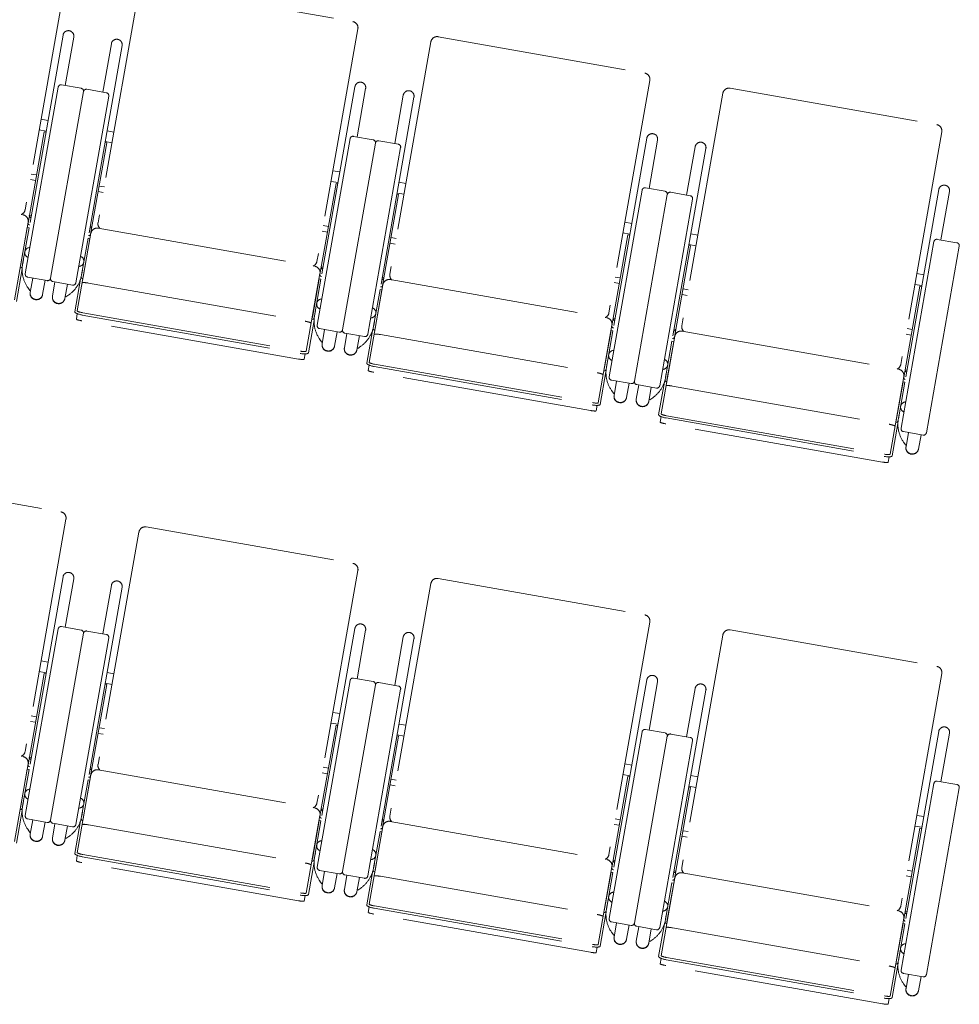
# Model space of a CAD drawing. Units: millimetres. Extents: x 47832 to 111513, y -1467 to 77402.
# Drawn here: x 69586 to 71234, y 18809 to 20535 of the extents above; entities that cross this region are included whole.
import ezdxf

# ---------------------------------------------------------------- set-up
doc = ezdxf.new("R2010")
doc.units = ezdxf.units.MM
doc.header["$LTSCALE"] = 21
doc.linetypes.add('PHANTOM', pattern=[63.5, 31.75, -6.35, 6.35, -6.35, 6.35, -6.35])
doc.layers.add('S_Kenchiku0', color=254, linetype='Continuous', lineweight=5)

# ---------------------------------------------------------------- blocks, each defined once
blk = doc.blocks.new('CAPA2000席')
at = {"color": 0, "linetype": 'ByBlock', "lineweight": 18, "ltscale": 0.5}
for p, q in [((8472.1, 12799.7), (8400.3, 12392)), ((8612.9, 12786.1), (8975.3, 12722.1)), ((8600.2, 12777.1), (8528.3, 12369.4)), ((8984.2, 12709.4), (8912.4, 12301.7)), ((8466.9, 12698.4), (8396.2, 12297.4)), ((8485.7, 12695.1), (8470.7, 12610.2)), ((9125, 12695.8), (9487.4, 12631.9)), ((8570.5, 12680.2), (8499.8, 12279.1)), ((8551.7, 12683.5), (8536.7, 12598.6)), ((9112.3, 12686.8), (9040.4, 12279.1)), ((8400.8, 12279.9), (8458.5, 12607.3)), ((8464.3, 12611.3), (8498.8, 12605.3)), ((8979, 12608.1), (8908.3, 12207.1)), ((8997.8, 12604.8), (8982.8, 12519.9)), ((9496.3, 12619.1), (9424.5, 12211.4)), ((9637.1, 12605.5), (9999.5, 12541.6)), ((8502.8, 12599.5), (8445.1, 12272.1)), ((8502.8, 12599.5), (8445.1, 12272.1)), ((8489.4, 12264.2), (8547.1, 12591.7)), ((8543.1, 12597.4), (8508.6, 12603.5)), ((9082.6, 12589.9), (9011.9, 12188.8)), ((9063.8, 12593.2), (9048.8, 12508.3)), ((9624.4, 12596.5), (9552.5, 12188.9)), ((8428.3, 12551.1), (8440.5, 12549)), ((8433.7, 12528.9), (8405.5, 12369)), ((8425, 12532.3), (8437.2, 12530.2)), ((8436.9, 12528.3), (8433.7, 12528.9)), ((8556.3, 12528.5), (8544.1, 12530.7)), ((8976.4, 12521), (9010.9, 12515)), ((10008.4, 12528.8), (9936.6, 12121.1)), ((8543.6, 12509.5), (8515.4, 12349.7)), ((8540.5, 12510.1), (8543.6, 12509.5)), ((8553, 12509.7), (8540.8, 12511.9)), ((8912.9, 12189.6), (8970.6, 12517)), ((9014.9, 12509.2), (8957.2, 12181.8)), ((9014.9, 12509.2), (8957.2, 12181.8)), ((9001.5, 12174), (9059.2, 12501.4)), ((9055.2, 12507.1), (9020.7, 12513.2)), ((9491.1, 12517.8), (9420.4, 12116.8)), ((9509.9, 12514.5), (9494.9, 12429.6)), ((9575.9, 12502.9), (9560.9, 12418)), ((9594.7, 12499.6), (9524, 12098.5)), ((8016.5, 12450.3), (8396.7, 12383.3)), ((8411.3, 12454.9), (8420.4, 12453.3)), ((8940.4, 12460.8), (8952.6, 12458.7)), ((8418.7, 12443.5), (8409.6, 12445.1)), ((8539.4, 12432.4), (8530.3, 12433.9)), ((8945.8, 12438.6), (8917.6, 12278.8)), ((8937.1, 12442), (8949.3, 12439.9)), ((8949, 12438), (8945.8, 12438.6)), ((9068.4, 12438.2), (9056.2, 12440.4)), ((8528.6, 12424.1), (8537.6, 12422.5)), ((9055.7, 12419.2), (9027.5, 12259.4)), ((9052.6, 12419.8), (9055.7, 12419.2)), ((9065.1, 12419.4), (9052.9, 12421.6)), ((9425, 12099.3), (9482.7, 12426.7)), ((9527, 12418.9), (9469.3, 12091.5)), ((9527, 12418.9), (9469.3, 12091.5)), ((9488.5, 12430.7), (9523, 12424.7)), ((9567.3, 12416.9), (9532.8, 12422.9)), ((10003.2, 12427.6), (9932.5, 12026.5)), ((10022, 12424.2), (10007, 12339.3)), ((9513.6, 12083.7), (9571.3, 12411.1)), ((8407.9, 12382.3), (8411, 12381.7)), ((8405.6, 12370.6), (8381.6, 12234.3)), ((8517.8, 12362.9), (8514.6, 12363.5)), ((8923.4, 12364.6), (8932.5, 12363)), ((9452.5, 12370.5), (9464.7, 12368.4)), ((8392.2, 12293.5), (8404.2, 12361.3)), ((8407.3, 12360.7), (8396, 12296.6)), ((8404.2, 12361.3), (8407.3, 12360.7)), ((8515.9, 12351.1), (8491.9, 12214.8)), ((8528.6, 12360), (8908.8, 12293)), ((8930.8, 12353.2), (8921.7, 12354.8)), ((9457.9, 12348.3), (9429.7, 12188.5)), ((9449.2, 12351.7), (9461.4, 12349.6)), ((9461.1, 12347.7), (9457.9, 12348.3)), ((9580.5, 12347.9), (9568.3, 12350.1)), ((8400.1, 12339.6), (8400.3, 12339.6)), ((8510.9, 12342.5), (8499.6, 12278.3)), ((8502.1, 12274.1), (8514.1, 12341.9)), ((8514.1, 12341.9), (8510.9, 12342.5)), ((9040.7, 12333.8), (9049.7, 12332.2)), ((9051.5, 12342.1), (9042.4, 12343.7)), ((9567.8, 12328.9), (9539.6, 12169.1)), ((9564.7, 12329.5), (9567.8, 12328.9)), ((9577.2, 12329.1), (9565, 12331.3)), ((9937.1, 12009), (9994.8, 12336.4)), ((10039.1, 12328.6), (9981.4, 12001.2)), ((10000.6, 12340.4), (10035.1, 12334.4)), ((8510.4, 12320.2), (8510.3, 12320.2)), ((8395.2, 12288.5), (8385.2, 12231.6)), ((8391.7, 12290.5), (8391.5, 12290.5)), ((8392, 12293.5), (8392.2, 12293.5)), ((8917.7, 12280.3), (8893.7, 12144)), ((8920, 12292), (8923.1, 12291.4)), ((9964.6, 12280.2), (9976.8, 12278.1)), ((8439.3, 12268), (8404.8, 12274.1)), ((8413.8, 12272.5), (8409.4, 12247.3)), ((8435.7, 12268.6), (8431.2, 12243.5)), ((8452.8, 12265.6), (8448.4, 12240.5)), ((8449.2, 12266.3), (8483.6, 12260.2)), ((8474.7, 12261.8), (8470.2, 12236.6)), ((8497.6, 12270.5), (8487.6, 12213.5)), ((8501.6, 12271.1), (8501.8, 12271.1)), ((8502.3, 12274.1), (8502.1, 12274.1)), ((8511.7, 12263.7), (8891.8, 12196.7)), ((8904.3, 12203.2), (8916.3, 12271)), ((8919.4, 12270.4), (8908.1, 12206.3)), ((8916.3, 12271), (8919.4, 12270.4)), ((9028, 12260.8), (9004, 12124.5)), ((9029.9, 12272.6), (9026.7, 12273.2)), ((9040.7, 12269.7), (9420.9, 12202.7)), ((9442.9, 12262.9), (9433.8, 12264.5)), ((9435.5, 12274.3), (9444.6, 12272.7)), ((9961.3, 12261.4), (9973.5, 12259.3)), ((8405, 12255.8), (8408.8, 12250.5)), ((8410.1, 12251.4), (8408.8, 12250.5)), ((8477.2, 12243.1), (8471.9, 12239.4)), ((8912.2, 12249.3), (8912.4, 12249.3)), ((9023, 12252.2), (9011.7, 12188)), ((9014.2, 12183.8), (9026.2, 12251.6)), ((9026.2, 12251.6), (9023, 12252.2)), ((9552.8, 12243.5), (9561.8, 12241.9)), ((9563.6, 12251.8), (9554.5, 12253.4)), ((9970, 12258), (9941.8, 12098.2)), ((9973.2, 12257.4), (9970, 12258)), ((8470.9, 12240.7), (8471.9, 12239.4)), ((9022.5, 12229.9), (9022.4, 12229.9)), ((8492, 12210.1), (8490.4, 12200.5)), ((8500.8, 12207.7), (8882.9, 12140.3)), ((8501.5, 12211.6), (8883.6, 12144.3)), ((8880.1, 12130.5), (8500, 12197.5)), ((8907.3, 12198.2), (8897.3, 12141.3)), ((8903.8, 12200.2), (8903.6, 12200.2)), ((8904.1, 12203.3), (8904.3, 12203.2)), ((9432.1, 12201.7), (9435.2, 12201.1)), ((8951.4, 12177.7), (8916.9, 12183.8)), ((8925.9, 12182.2), (8921.5, 12157)), ((8947.8, 12178.4), (8943.3, 12153.2)), ((8964.9, 12175.3), (8960.5, 12150.2)), ((8961.3, 12176), (8995.7, 12169.9)), ((9009.7, 12180.2), (8999.7, 12123.2)), ((9013.7, 12180.8), (9013.9, 12180.8)), ((9014.4, 12183.8), (9014.2, 12183.8)), ((9023.8, 12173.4), (9403.9, 12106.4)), ((9429.8, 12190), (9405.8, 12053.7)), ((9416.4, 12112.9), (9428.4, 12180.7)), ((9431.5, 12180.1), (9420.2, 12116)), ((9428.4, 12180.7), (9431.5, 12180.1)), ((9542, 12182.3), (9538.8, 12182.9)), ((9552.8, 12179.4), (9933, 12112.4)), ((9955, 12172.6), (9945.9, 12174.2)), ((9947.6, 12184), (9956.7, 12182.4)), ((8917.1, 12165.5), (8920.9, 12160.2)), ((8922.2, 12161.1), (8920.9, 12160.2)), ((8986.8, 12171.5), (8982.3, 12146.3)), ((9424.3, 12159), (9424.5, 12159)), ((9540.1, 12170.5), (9516.1, 12034.2)), ((9535.1, 12161.9), (9523.8, 12097.7)), ((9526.3, 12093.5), (9538.3, 12161.3)), ((9538.3, 12161.3), (9535.1, 12161.9)), ((8891.9, 12139.6), (8890.2, 12130)), ((8983, 12150.4), (8984, 12149.1)), ((8989.3, 12152.8), (8984, 12149.1)), ((9534.6, 12139.6), (9534.5, 12139.6)), ((9013.6, 12121.4), (9395.7, 12054)), ((9004.1, 12119.8), (9002.5, 12110.2)), ((9392.2, 12040.2), (9012.1, 12107.2)), ((9012.9, 12117.4), (9395, 12050)), ((9419.4, 12107.9), (9409.4, 12051)), ((9415.9, 12109.9), (9415.7, 12109.9)), ((9416.2, 12113), (9416.4, 12112.9)), ((9944.2, 12111.4), (9947.3, 12110.8)), ((9463.5, 12087.4), (9429, 12093.5)), ((9438, 12091.9), (9433.6, 12066.7)), ((9459.9, 12088.1), (9455.4, 12062.9)), ((9521.8, 12089.9), (9511.8, 12032.9)), ((9525.8, 12090.5), (9526, 12090.5)), ((9526.5, 12093.5), (9526.3, 12093.5)), ((9941.9, 12099.7), (9917.9, 11963.4)), ((9928.5, 12022.6), (9940.5, 12090.4)), ((9943.6, 12089.8), (9932.3, 12025.7)), ((9940.5, 12090.4), (9943.6, 12089.8)), ((9429.2, 12075.2), (9433, 12069.9)), ((9434.3, 12070.8), (9433, 12069.9)), ((9477, 12085), (9472.6, 12059.9)), ((9473.4, 12085.7), (9507.8, 12079.6)), ((9498.9, 12081.2), (9494.4, 12056)), ((9535.9, 12083.1), (9916, 12016.1)), ((9495.1, 12060.1), (9496.1, 12058.8)), ((9501.4, 12062.5), (9496.1, 12058.8)), ((9936.4, 12068.7), (9936.6, 12068.7)), ((9404, 12049.3), (9402.3, 12039.7)), ((9516.2, 12029.5), (9514.6, 12019.9)), ((9525, 12027.1), (9907.1, 11959.7)), ((9525.7, 12031.1), (9907.8, 11963.7)), ((9931.5, 12017.6), (9921.5, 11960.7)), ((9928, 12019.6), (9927.8, 12019.6)), ((9928.3, 12022.7), (9928.5, 12022.6)), ((9904.3, 11949.9), (9524.2, 12016.9)), ((9975.6, 11997.1), (9941.1, 12003.2)), ((9950.1, 12001.6), (9945.7, 11976.4)), ((9941.3, 11984.9), (9945.1, 11979.6)), ((9972, 11997.8), (9967.5, 11972.6)), ((9946.4, 11980.5), (9945.1, 11979.6)), ((9916.1, 11959), (9914.4, 11949.4)), ((8100.8, 11926.3), (8463.2, 11862.4)), ((8472.1, 11849.7), (8400.3, 11442)), ((8612.9, 11836.1), (8975.3, 11772.1)), ((8600.2, 11827.1), (8528.3, 11419.4)), ((8984.2, 11759.4), (8912.4, 11351.7)), ((8466.9, 11748.4), (8396.2, 11347.4)), ((8485.7, 11745.1), (8470.7, 11660.2)), ((9125, 11745.8), (9487.4, 11681.9)), ((8570.5, 11730.2), (8499.8, 11329.1)), ((8551.7, 11733.5), (8536.7, 11648.6)), ((9112.3, 11736.8), (9040.4, 11329.1)), ((8400.8, 11329.9), (8458.5, 11657.3)), ((8464.3, 11661.3), (8498.8, 11655.3)), ((8979, 11658.1), (8908.3, 11257.1)), ((9496.3, 11669.1), (9424.5, 11261.4)), ((9637.1, 11655.5), (9999.5, 11591.6)), ((8502.8, 11649.5), (8445.1, 11322.1)), ((8502.8, 11649.5), (8445.1, 11322.1)), ((8489.4, 11314.2), (8547.1, 11641.7)), ((8543.1, 11647.4), (8508.6, 11653.5)), ((8997.8, 11654.8), (8982.8, 11569.9)), ((9082.6, 11639.9), (9011.9, 11238.8)), ((9063.8, 11643.2), (9048.8, 11558.3)), ((9624.4, 11646.5), (9552.5, 11238.9)), ((8428.3, 11601.1), (8440.5, 11599)), ((8433.7, 11578.9), (8405.5, 11419)), ((8425, 11582.3), (8437.2, 11580.2)), ((8436.9, 11578.3), (8433.7, 11578.9)), ((8556.3, 11578.5), (8544.1, 11580.7)), ((8976.4, 11571), (9010.9, 11565)), ((10008.4, 11578.8), (9936.6, 11171.1)), ((8543.6, 11559.5), (8515.4, 11399.7)), ((8540.5, 11560.1), (8543.6, 11559.5)), ((8553, 11559.7), (8540.8, 11561.9)), ((8912.9, 11239.6), (8970.6, 11567)), ((9014.9, 11559.2), (8957.2, 11231.8)), ((9014.9, 11559.2), (8957.2, 11231.8)), ((9001.5, 11224), (9059.2, 11551.4)), ((9055.2, 11557.1), (9020.7, 11563.2)), ((9491.1, 11567.8), (9420.4, 11166.8)), ((9509.9, 11564.5), (9494.9, 11479.6)), ((9575.9, 11552.9), (9560.9, 11468)), ((9594.7, 11549.6), (9524, 11148.5)), ((8016.5, 11500.3), (8396.7, 11433.3)), ((8411.3, 11504.9), (8420.4, 11503.3)), ((8940.4, 11510.8), (8952.6, 11508.7)), ((8418.7, 11493.5), (8409.6, 11495.1)), ((8539.4, 11482.4), (8530.3, 11483.9)), ((8945.8, 11488.6), (8917.6, 11328.8)), ((8937.1, 11492), (8949.3, 11489.9)), ((8949, 11488), (8945.8, 11488.6)), ((9068.4, 11488.2), (9056.2, 11490.4)), ((8528.6, 11474.1), (8537.6, 11472.5)), ((9055.7, 11469.2), (9027.5, 11309.4)), ((9052.6, 11469.8), (9055.7, 11469.2)), ((9065.1, 11469.4), (9052.9, 11471.6)), ((9425, 11149.3), (9482.7, 11476.7)), ((9527, 11468.9), (9469.3, 11141.5)), ((9527, 11468.9), (9469.3, 11141.5)), ((9488.5, 11480.7), (9523, 11474.7)), ((9567.3, 11466.9), (9532.8, 11472.9)), ((10003.2, 11477.6), (9932.5, 11076.5)), ((10022, 11474.2), (10007, 11389.3)), ((9513.6, 11133.7), (9571.3, 11461.1)), ((8407.9, 11432.3), (8411, 11431.7)), ((8405.6, 11420.6), (8381.6, 11284.3)), ((8517.8, 11412.9), (8514.6, 11413.5)), ((8923.4, 11414.6), (8932.5, 11413)), ((9452.5, 11420.5), (9464.7, 11418.4)), ((8392.2, 11343.5), (8404.2, 11411.3)), ((8407.3, 11410.7), (8396, 11346.6)), ((8404.2, 11411.3), (8407.3, 11410.7)), ((8515.9, 11401.1), (8491.9, 11264.8)), ((8528.6, 11410), (8908.8, 11343)), ((8930.8, 11403.2), (8921.7, 11404.8)), ((9457.9, 11398.3), (9429.7, 11238.5)), ((9449.2, 11401.7), (9461.4, 11399.6)), ((9461.1, 11397.7), (9457.9, 11398.3)), ((9580.5, 11397.9), (9568.3, 11400.1)), ((8400.1, 11389.6), (8400.3, 11389.6)), ((8510.9, 11392.5), (8499.6, 11328.3)), ((8502.1, 11324.1), (8514.1, 11391.9)), ((8514.1, 11391.9), (8510.9, 11392.5)), ((9040.7, 11383.8), (9049.7, 11382.2)), ((9051.5, 11392.1), (9042.4, 11393.7)), ((9567.8, 11378.9), (9539.6, 11219.1)), ((9564.7, 11379.5), (9567.8, 11378.9)), ((9577.2, 11379.1), (9565, 11381.3)), ((9937.1, 11059), (9994.8, 11386.4)), ((10000.6, 11390.4), (10035.1, 11384.4)), ((8510.4, 11370.2), (8510.3, 11370.2)), ((10039.1, 11378.6), (9981.4, 11051.2)), ((8395.2, 11338.5), (8385.2, 11281.6)), ((8391.7, 11340.5), (8391.5, 11340.5)), ((8392, 11343.5), (8392.2, 11343.5)), ((8917.7, 11330.3), (8893.7, 11194)), ((8920, 11342), (8923.1, 11341.4)), ((9964.6, 11330.2), (9976.8, 11328.1)), ((8439.3, 11318), (8404.8, 11324.1)), ((8413.8, 11322.5), (8409.4, 11297.3)), ((8435.7, 11318.6), (8431.2, 11293.5)), ((8452.8, 11315.6), (8448.4, 11290.5)), ((8449.2, 11316.3), (8483.6, 11310.2)), ((8474.7, 11311.8), (8470.2, 11286.6)), ((8497.6, 11320.5), (8487.6, 11263.5)), ((8501.6, 11321.1), (8501.8, 11321.1)), ((8502.3, 11324.1), (8502.1, 11324.1)), ((8511.7, 11313.7), (8891.8, 11246.7)), ((8904.3, 11253.2), (8916.3, 11321)), ((8919.4, 11320.4), (8908.1, 11256.3)), ((8916.3, 11321), (8919.4, 11320.4)), ((9028, 11310.8), (9004, 11174.5)), ((9029.9, 11322.6), (9026.7, 11323.2)), ((9040.7, 11319.7), (9420.9, 11252.7)), ((9442.9, 11312.9), (9433.8, 11314.5)), ((9435.5, 11324.3), (9444.6, 11322.7)), ((9961.3, 11311.4), (9973.5, 11309.3)), ((8405, 11305.8), (8408.8, 11300.5)), ((8410.1, 11301.4), (8408.8, 11300.5)), ((8477.2, 11293.1), (8471.9, 11289.4)), ((8912.2, 11299.3), (8912.4, 11299.3)), ((9023, 11302.2), (9011.7, 11238)), ((9014.2, 11233.8), (9026.2, 11301.6)), ((9026.2, 11301.6), (9023, 11302.2)), ((9552.8, 11293.5), (9561.8, 11291.9)), ((9563.6, 11301.8), (9554.5, 11303.4)), ((9970, 11308), (9941.8, 11148.2)), ((9973.2, 11307.4), (9970, 11308)), ((8470.9, 11290.7), (8471.9, 11289.4)), ((9022.5, 11279.9), (9022.4, 11279.9)), ((8492, 11260.1), (8490.4, 11250.5)), ((8501.5, 11261.6), (8883.6, 11194.3)), ((8880.1, 11180.5), (8500, 11247.5)), ((8500.8, 11257.7), (8882.9, 11190.3)), ((8907.3, 11248.2), (8897.3, 11191.3)), ((8903.8, 11250.2), (8903.6, 11250.2)), ((8904.1, 11253.3), (8904.3, 11253.2)), ((9432.1, 11251.7), (9435.2, 11251.1)), ((8951.4, 11227.7), (8916.9, 11233.8)), ((8925.9, 11232.2), (8921.5, 11207)), ((8947.8, 11228.4), (8943.3, 11203.2)), ((8964.9, 11225.3), (8960.5, 11200.2)), ((8961.3, 11226), (8995.7, 11219.9)), ((9009.7, 11230.2), (8999.7, 11173.2)), ((9013.7, 11230.8), (9013.9, 11230.8)), ((9014.4, 11233.8), (9014.2, 11233.8)), ((9023.8, 11223.4), (9403.9, 11156.4)), ((9429.8, 11240), (9405.8, 11103.7)), ((9416.4, 11162.9), (9428.4, 11230.7)), ((9431.5, 11230.1), (9420.2, 11166)), ((9428.4, 11230.7), (9431.5, 11230.1)), ((9542, 11232.3), (9538.8, 11232.9)), ((9552.8, 11229.4), (9933, 11162.4)), ((9955, 11222.6), (9945.9, 11224.2)), ((9947.6, 11234), (9956.7, 11232.4)), ((8917.1, 11215.5), (8920.9, 11210.2)), ((8922.2, 11211.1), (8920.9, 11210.2)), ((8986.8, 11221.5), (8982.3, 11196.3)), ((9424.3, 11209), (9424.5, 11209)), ((9540.1, 11220.5), (9516.1, 11084.2)), ((9535.1, 11211.9), (9523.8, 11147.7)), ((9526.3, 11143.5), (9538.3, 11211.3)), ((9538.3, 11211.3), (9535.1, 11211.9)), ((8891.9, 11189.6), (8890.2, 11180)), ((8983, 11200.4), (8984, 11199.1)), ((8989.3, 11202.8), (8984, 11199.1)), ((9534.6, 11189.6), (9534.5, 11189.6)), ((9004.1, 11169.8), (9002.5, 11160.2)), ((9392.2, 11090.2), (9012.1, 11157.2)), ((9012.9, 11167.4), (9395, 11100)), ((9013.6, 11171.4), (9395.7, 11104)), ((9419.4, 11157.9), (9409.4, 11101)), ((9415.9, 11159.9), (9415.7, 11159.9)), ((9416.2, 11163), (9416.4, 11162.9)), ((9944.2, 11161.4), (9947.3, 11160.8)), ((9463.5, 11137.4), (9429, 11143.5)), ((9438, 11141.9), (9433.6, 11116.7)), ((9459.9, 11138.1), (9455.4, 11112.9)), ((9521.8, 11139.9), (9511.8, 11082.9)), ((9525.8, 11140.5), (9526, 11140.5)), ((9526.5, 11143.5), (9526.3, 11143.5)), ((9941.9, 11149.7), (9917.9, 11013.4)), ((9928.5, 11072.6), (9940.5, 11140.4)), ((9943.6, 11139.8), (9932.3, 11075.7)), ((9940.5, 11140.4), (9943.6, 11139.8)), ((9429.2, 11125.2), (9433, 11119.9)), ((9434.3, 11120.8), (9433, 11119.9)), ((9477, 11135), (9472.6, 11109.9)), ((9473.4, 11135.7), (9507.8, 11129.6)), ((9498.9, 11131.2), (9494.4, 11106)), ((9535.9, 11133.1), (9916, 11066.1)), ((9495.1, 11110.1), (9496.1, 11108.8)), ((9501.4, 11112.5), (9496.1, 11108.8)), ((9936.4, 11118.7), (9936.6, 11118.7)), ((9404, 11099.3), (9402.3, 11089.7)), ((9516.2, 11079.5), (9514.6, 11069.9)), ((9525, 11077.1), (9907.1, 11009.7)), ((9525.7, 11081.1), (9907.8, 11013.7)), ((9928, 11069.6), (9927.8, 11069.6)), ((9928.3, 11072.7), (9928.5, 11072.6)), ((9904.3, 10999.9), (9524.2, 11066.9)), ((9931.5, 11067.6), (9921.5, 11010.7)), ((9975.6, 11047.1), (9941.1, 11053.2)), ((9950.1, 11051.6), (9945.7, 11026.4)), ((9941.3, 11034.9), (9945.1, 11029.6)), ((9972, 11047.8), (9967.5, 11022.6)), ((9946.4, 11030.5), (9945.1, 11029.6)), ((9916.1, 11009), (9914.4, 10999.4))]:
    blk.add_line(p, q, dxfattribs=at)
for centre, radius, start, end in [((8973.4, 12711.3), 11, 350, 80), ((8476.3, 12696.8), 9.55, 350, 170), ((8561.1, 12681.8), 9.55, 350, 170), ((9123.1, 12684.9), 11, 80, 170), ((9485.5, 12621), 11, 350, 80), ((8463.4, 12606.4), 5, 80, 170), ((8497.9, 12600.3), 5, 350, 80), ((8988.4, 12606.5), 9.55, 350, 170), ((9635.2, 12594.6), 11, 80, 170), ((8507.8, 12598.6), 5, 80, 170), ((8542.2, 12592.5), 5, 350, 80), ((9073.2, 12591.5), 9.55, 350, 170), ((9997.6, 12530.7), 11, 350, 80), ((8975.5, 12516.1), 5, 80, 170), ((9500.5, 12516.2), 9.55, 350, 170), ((9010, 12510), 5, 350, 80), ((9019.9, 12508.3), 5, 80, 170), ((9054.3, 12502.2), 5, 350, 80), ((9585.3, 12501.2), 9.55, 350, 170), ((10012.6, 12425.9), 9.55, 350, 170), ((9487.6, 12425.8), 5, 80, 170), ((9522.1, 12419.7), 5, 350, 80), ((9532, 12418), 5, 80, 170), ((9566.4, 12411.9), 5, 350, 80), ((8389.4, 12393.9), 11, 293.1273, 350), ((8394.8, 12372.5), 11, 350, 80), ((8539.1, 12367.5), 11, 170, 226.8727), ((8526.7, 12349.2), 11, 80, 170), ((9999.7, 12335.5), 5, 80, 170), ((10034.2, 12329.4), 5, 350, 80), ((8449.7, 12287.1), 54.5, 170, 215), ((8901.5, 12303.6), 11, 293.1273, 350), ((8405.7, 12279), 5, 170, 260), ((8445.9, 12287.8), 54.5, 305, 350), ((8906.9, 12282.2), 11, 350, 80), ((9051.2, 12277.2), 11, 170, 226.8727), ((8440.2, 12272.9), 5, 260, 350), ((8450, 12271.2), 5, 170, 260), ((8484.5, 12265.1), 5, 260, 350), ((9038.8, 12258.9), 11, 80, 170), ((9413.6, 12213.3), 11, 293.1273, 350), ((8961.8, 12196.8), 54.5, 170, 215), ((9419, 12191.9), 11, 350, 80), ((8917.8, 12188.7), 5, 170, 260), ((8952.3, 12182.6), 5, 260, 350), ((8962.1, 12180.9), 5, 170, 260), ((8958, 12197.5), 54.5, 305, 350), ((8996.6, 12174.8), 5, 260, 350), ((9550.9, 12168.6), 11, 80, 170), ((9563.3, 12186.9), 11, 170, 226.8727), ((9925.7, 12123), 11, 293.1273, 350), ((9473.9, 12106.5), 54.5, 170, 215), ((9931.1, 12101.6), 11, 350, 80), ((9429.9, 12098.4), 5, 170, 260), ((9464.4, 12092.3), 5, 260, 350), ((9474.2, 12090.6), 5, 170, 260), ((9470.1, 12107.2), 54.5, 305, 350), ((9508.7, 12084.5), 5, 260, 350), ((9986, 12016.2), 54.5, 170, 215), ((9942, 12008.1), 5, 170, 260), ((9976.5, 12002), 5, 260, 350), ((8461.3, 11851.6), 11, 350, 80), ((8611, 11825.2), 11, 80, 170), ((8973.4, 11761.3), 11, 350, 80), ((8476.3, 11746.8), 9.55, 350, 170), ((8561.1, 11731.8), 9.55, 350, 170), ((9123.1, 11734.9), 11, 80, 170), ((9485.5, 11671), 11, 350, 80), ((8463.4, 11656.4), 5, 80, 170), ((8497.9, 11650.3), 5, 350, 80), ((8988.4, 11656.5), 9.55, 350, 170), ((9635.2, 11644.6), 11, 80, 170), ((8507.8, 11648.6), 5, 80, 170), ((8542.2, 11642.5), 5, 350, 80), ((9073.2, 11641.5), 9.55, 350, 170), ((9997.6, 11580.7), 11, 350, 80), ((8975.5, 11566.1), 5, 80, 170), ((9500.5, 11566.2), 9.55, 350, 170), ((9010, 11560), 5, 350, 80), ((9019.9, 11558.3), 5, 80, 170), ((9054.3, 11552.2), 5, 350, 80), ((9585.3, 11551.2), 9.55, 350, 170), ((10012.6, 11475.9), 9.55, 350, 170), ((9487.6, 11475.8), 5, 80, 170), ((9522.1, 11469.7), 5, 350, 80), ((9532, 11468), 5, 80, 170), ((9566.4, 11461.9), 5, 350, 80), ((8389.4, 11443.9), 11, 293.1273, 350), ((8394.8, 11422.5), 11, 350, 80), ((8539.1, 11417.5), 11, 170, 226.8727), ((8526.7, 11399.2), 11, 80, 170), ((9999.7, 11385.5), 5, 80, 170), ((10034.2, 11379.4), 5, 350, 80), ((8449.7, 11337.1), 54.5, 170, 215), ((8901.5, 11353.6), 11, 293.1273, 350), ((8405.7, 11329), 5, 170, 260), ((8445.9, 11337.8), 54.5, 305, 350), ((8906.9, 11332.2), 11, 350, 80), ((9051.2, 11327.2), 11, 170, 226.8727), ((8440.2, 11322.9), 5, 260, 350), ((8450, 11321.2), 5, 170, 260), ((8484.5, 11315.1), 5, 260, 350), ((9038.8, 11308.9), 11, 80, 170), ((9413.6, 11263.3), 11, 293.1273, 350), ((8961.8, 11246.8), 54.5, 170, 215), ((9419, 11241.9), 11, 350, 80), ((8917.8, 11238.7), 5, 170, 260), ((8952.3, 11232.6), 5, 260, 350), ((8962.1, 11230.9), 5, 170, 260), ((8958, 11247.5), 54.5, 305, 350), ((8996.6, 11224.8), 5, 260, 350), ((9550.9, 11218.6), 11, 80, 170), ((9563.3, 11236.9), 11, 170, 226.8727), ((9473.9, 11156.5), 54.5, 170, 215), ((9925.7, 11173), 11, 293.1273, 350), ((9931.1, 11151.6), 11, 350, 80), ((9429.9, 11148.4), 5, 170, 260), ((9464.4, 11142.3), 5, 260, 350), ((9474.2, 11140.6), 5, 170, 260), ((9470.1, 11157.2), 54.5, 305, 350), ((9508.7, 11134.5), 5, 260, 350), ((9986, 11066.2), 54.5, 170, 215), ((9942, 11058.1), 5, 170, 260), ((9976.5, 11052), 5, 260, 350)]:
    blk.add_arc(centre, radius, start, end, dxfattribs=at)
at = {"color": 0, "linetype": 'ByBlock', "lineweight": 18, "ltscale": 0.5, "extrusion": (0, 0, -1)}
for centre, major_axis, ratio, start_param, end_param in [((8411, 12381.7), (-3.15, 0.56), 0.953717, 4.712389, 6.283185), ((8408.7, 12368.5), (-3.15, 0.56), 0.953717, 4.712389, 6.283185), ((8514.6, 12363.5), (-3.15, 0.56), 0.953717, 3.141593, 4.712389), ((8512.3, 12350.2), (-3.15, 0.56), 0.953717, 3.141593, 4.712389), ((8409.3, 12317), (-9.4, 1.66), 0.956305, -1.365162, 1.365162), ((8494.1, 12302.1), (-9.4, 1.66), 0.956305, 1.776431, 4.506754), ((8392.2, 12293.5), (-3.15, 0.56), 0.956305, 3.141593, 4.712389), ((8920.8, 12278.2), (-3.15, 0.56), 0.953717, 4.712389, 6.283185), ((8923.1, 12291.4), (-3.15, 0.56), 0.953717, 4.712389, 6.283185), ((8502.1, 12274.1), (-3.15, 0.56), 0.956305, 4.712389, 6.283185), ((8511.4, 12262), (-10.8, 1.9), 0.157867, 0, 1.570796), ((9024.4, 12259.9), (-3.15, 0.56), 0.953717, 3.141593, 4.712389), ((9026.7, 12273.2), (-3.15, 0.56), 0.953717, 3.141593, 4.712389), ((8420.3, 12245.4), (-10.9, 1.9), 0.953717, 3.141593, 6.283185), ((8420.2, 12244.9), (-10.8, 1.9), 0.953717, 3.456445, 5.968333), ((8459.3, 12238.5), (-10.9, 1.9), 0.953717, 3.141593, 6.283185), ((8459.2, 12238), (-10.8, 1.9), 0.953717, 3.456445, 5.968333), ((8921.4, 12226.7), (-9.4, 1.66), 0.956305, -1.365162, 1.365162), ((8501.4, 12211.1), (-13.8, 2.4), 0.246764, -1.570796, 0), ((8501.7, 12213.1), (-9.85, 1.74), 0.143978, 4.712389, 6.283185), ((9006.2, 12211.8), (-9.4, 1.66), 0.956305, 1.776431, 4.506754), ((8500.2, 12198.7), (-9.85, 1.74), 0.121869, 4.712389, 6.283185), ((8891.5, 12195), (-10.8, 1.9), 0.157867, 1.570796, 3.141593), ((8904.3, 12203.2), (-3.15, 0.56), 0.956305, 3.141593, 4.712389), ((9435.2, 12201.1), (-3.15, 0.56), 0.953717, 4.712389, 6.283185), ((9014.2, 12183.8), (-3.15, 0.56), 0.956305, 4.712389, 6.283185), ((9023.5, 12171.7), (-10.8, 1.9), 0.157867, 0, 1.570796), ((9432.9, 12187.9), (-3.15, 0.56), 0.953717, 4.712389, 6.283185), ((9538.8, 12182.9), (-3.15, 0.56), 0.953717, 3.141593, 4.712389), ((8932.4, 12155.1), (-10.9, 1.9), 0.953717, 3.141593, 6.283185), ((9536.5, 12169.6), (-3.15, 0.56), 0.953717, 3.141593, 4.712389), ((8883.5, 12143.7), (-13.8, 2.4), 0.246764, 3.141593, 4.712389), ((8883.8, 12145.7), (-9.85, 1.74), 0.143978, 3.141593, 4.712389), ((8932.3, 12154.6), (-10.8, 1.9), 0.953717, 3.456445, 5.968333), ((8971.4, 12148.2), (-10.9, 1.9), 0.953717, 3.141593, 6.283185), ((8971.3, 12147.7), (-10.8, 1.9), 0.953717, 3.456445, 5.968333), ((9433.5, 12136.4), (-9.4, 1.66), 0.956305, -1.365162, 1.365162), ((8880.3, 12131.7), (-9.85, 1.74), 0.121869, 3.141593, 4.712389), ((9013.5, 12120.8), (-13.8, 2.4), 0.246764, -1.570796, 0), ((9013.8, 12122.8), (-9.85, 1.74), 0.143978, 4.712389, 6.283185), ((9518.3, 12121.5), (-9.4, 1.66), 0.956305, 1.776431, 4.506754), ((9012.3, 12108.4), (-9.85, 1.74), 0.121869, 4.712389, 6.283185), ((9403.6, 12104.7), (-10.8, 1.9), 0.157867, 1.570796, 3.141593), ((9416.4, 12112.9), (-3.15, 0.56), 0.956305, 3.141593, 4.712389), ((9947.3, 12110.8), (-3.15, 0.56), 0.953717, 4.712389, 6.283185), ((9526.3, 12093.5), (-3.15, 0.56), 0.956305, 4.712389, 6.283185), ((9945, 12097.6), (-3.15, 0.56), 0.953717, 4.712389, 6.283185), ((9535.6, 12081.4), (-10.8, 1.9), 0.157867, 0, 1.570796), ((9395.9, 12055.4), (-9.85, 1.74), 0.143978, 3.141593, 4.712389), ((9444.5, 12064.8), (-10.9, 1.9), 0.953717, 3.141593, 6.283185), ((9444.4, 12064.3), (-10.8, 1.9), 0.953717, 3.456445, 5.968333), ((9483.5, 12057.9), (-10.9, 1.9), 0.953717, 3.141593, 6.283185), ((9483.4, 12057.4), (-10.8, 1.9), 0.953717, 3.456445, 5.968333), ((9945.6, 12046.1), (-9.4, 1.66), 0.956305, -1.365162, 1.365162), ((9392.4, 12041.4), (-9.85, 1.74), 0.121869, 3.141593, 4.712389), ((9395.6, 12053.4), (-13.8, 2.4), 0.246764, 3.141593, 4.712389), ((9525.6, 12030.5), (-13.8, 2.4), 0.246764, -1.570796, 0), ((9524.4, 12018.1), (-9.85, 1.74), 0.121869, 4.712389, 6.283185), ((9525.9, 12032.5), (-9.85, 1.74), 0.143978, 4.712389, 6.283185), ((9928.5, 12022.6), (-3.15, 0.56), 0.956305, 3.141593, 4.712389), ((9915.7, 12014.4), (-10.8, 1.9), 0.157867, 1.570796, 3.141593), ((9956.6, 11974.5), (-10.9, 1.9), 0.953717, 3.141593, 6.283185), ((9956.5, 11974), (-10.8, 1.9), 0.953717, 3.456445, 5.968333), ((9904.5, 11951.1), (-9.85, 1.74), 0.121869, 3.141593, 4.712389), ((9907.7, 11963.1), (-13.8, 2.4), 0.246764, 3.141593, 4.712389), ((9908, 11965.1), (-9.85, 1.74), 0.143978, 3.141593, 4.712389), ((8411, 11431.7), (-3.15, 0.56), 0.953717, 4.712389, 6.283185), ((8408.7, 11418.5), (-3.15, 0.56), 0.953717, 4.712389, 6.283185), ((8512.3, 11400.2), (-3.15, 0.56), 0.953717, 3.141593, 4.712389), ((8514.6, 11413.5), (-3.15, 0.56), 0.953717, 3.141593, 4.712389), ((8409.3, 11367), (-9.4, 1.66), 0.956305, -1.365162, 1.365162), ((8494.1, 11352.1), (-9.4, 1.66), 0.956305, 1.776431, 4.506754), ((8392.2, 11343.5), (-3.15, 0.56), 0.956305, 3.141593, 4.712389), ((8920.8, 11328.2), (-3.15, 0.56), 0.953717, 4.712389, 6.283185), ((8923.1, 11341.4), (-3.15, 0.56), 0.953717, 4.712389, 6.283185), ((8502.1, 11324.1), (-3.15, 0.56), 0.956305, 4.712389, 6.283185), ((8511.4, 11312), (-10.8, 1.9), 0.157867, 0, 1.570796), ((9026.7, 11323.2), (-3.15, 0.56), 0.953717, 3.141593, 4.712389), ((8420.3, 11295.4), (-10.9, 1.9), 0.953717, 3.141593, 6.283185), ((8420.2, 11294.9), (-10.8, 1.9), 0.953717, 3.456445, 5.968333), ((9024.4, 11309.9), (-3.15, 0.56), 0.953717, 3.141593, 4.712389), ((8459.3, 11288.5), (-10.9, 1.9), 0.953717, 3.141593, 6.283185), ((8459.2, 11288), (-10.8, 1.9), 0.953717, 3.456445, 5.968333), ((8921.4, 11276.7), (-9.4, 1.66), 0.956305, -1.365162, 1.365162), ((8501.4, 11261.1), (-13.8, 2.4), 0.246764, -1.570796, 0), ((8501.7, 11263.1), (-9.85, 1.74), 0.143978, 4.712389, 6.283185), ((9006.2, 11261.8), (-9.4, 1.66), 0.956305, 1.776431, 4.506754), ((8500.2, 11248.7), (-9.85, 1.74), 0.121869, 4.712389, 6.283185), ((8891.5, 11245), (-10.8, 1.9), 0.157867, 1.570796, 3.141593), ((8904.3, 11253.2), (-3.15, 0.56), 0.956305, 3.141593, 4.712389), ((9435.2, 11251.1), (-3.15, 0.56), 0.953717, 4.712389, 6.283185), ((9014.2, 11233.8), (-3.15, 0.56), 0.956305, 4.712389, 6.283185), ((9023.5, 11221.7), (-10.8, 1.9), 0.157867, 0, 1.570796), ((9432.9, 11237.9), (-3.15, 0.56), 0.953717, 4.712389, 6.283185), ((9538.8, 11232.9), (-3.15, 0.56), 0.953717, 3.141593, 4.712389), ((8932.4, 11205.1), (-10.9, 1.9), 0.953717, 3.141593, 6.283185), ((9536.5, 11219.6), (-3.15, 0.56), 0.953717, 3.141593, 4.712389), ((8883.5, 11193.7), (-13.8, 2.4), 0.246764, 3.141593, 4.712389), ((8883.8, 11195.7), (-9.85, 1.74), 0.143978, 3.141593, 4.712389), ((8932.3, 11204.6), (-10.8, 1.9), 0.953717, 3.456445, 5.968333), ((8971.4, 11198.2), (-10.9, 1.9), 0.953717, 3.141593, 6.283185), ((8971.3, 11197.7), (-10.8, 1.9), 0.953717, 3.456445, 5.968333), ((9433.5, 11186.4), (-9.4, 1.66), 0.956305, -1.365162, 1.365162), ((8880.3, 11181.7), (-9.85, 1.74), 0.121869, 3.141593, 4.712389), ((9013.5, 11170.8), (-13.8, 2.4), 0.246764, -1.570796, 0), ((9013.8, 11172.8), (-9.85, 1.74), 0.143978, 4.712389, 6.283185), ((9518.3, 11171.5), (-9.4, 1.66), 0.956305, 1.776431, 4.506754), ((9012.3, 11158.4), (-9.85, 1.74), 0.121869, 4.712389, 6.283185), ((9403.6, 11154.7), (-10.8, 1.9), 0.157867, 1.570796, 3.141593), ((9416.4, 11162.9), (-3.15, 0.56), 0.956305, 3.141593, 4.712389), ((9947.3, 11160.8), (-3.15, 0.56), 0.953717, 4.712389, 6.283185), ((9526.3, 11143.5), (-3.15, 0.56), 0.956305, 4.712389, 6.283185), ((9945, 11147.6), (-3.15, 0.56), 0.953717, 4.712389, 6.283185), ((9535.6, 11131.4), (-10.8, 1.9), 0.157867, 0, 1.570796), ((9395.9, 11105.4), (-9.85, 1.74), 0.143978, 3.141593, 4.712389), ((9444.5, 11114.8), (-10.9, 1.9), 0.953717, 3.141593, 6.283185), ((9444.4, 11114.3), (-10.8, 1.9), 0.953717, 3.456445, 5.968333), ((9483.5, 11107.9), (-10.9, 1.9), 0.953717, 3.141593, 6.283185), ((9483.4, 11107.4), (-10.8, 1.9), 0.953717, 3.456445, 5.968333), ((9945.6, 11096.1), (-9.4, 1.66), 0.956305, -1.365162, 1.365162), ((9392.4, 11091.4), (-9.85, 1.74), 0.121869, 3.141593, 4.712389), ((9395.6, 11103.4), (-13.8, 2.4), 0.246764, 3.141593, 4.712389), ((9525.6, 11080.5), (-13.8, 2.4), 0.246764, -1.570796, 0), ((9524.4, 11068.1), (-9.85, 1.74), 0.121869, 4.712389, 6.283185), ((9525.9, 11082.5), (-9.85, 1.74), 0.143978, 4.712389, 6.283185), ((9928.5, 11072.6), (-3.15, 0.56), 0.956305, 3.141593, 4.712389), ((9915.7, 11064.4), (-10.8, 1.9), 0.157867, 1.570796, 3.141593), ((9956.6, 11024.5), (-10.9, 1.9), 0.953717, 3.141593, 6.283185), ((9956.5, 11024), (-10.8, 1.9), 0.953717, 3.456445, 5.968333), ((9904.5, 11001.1), (-9.85, 1.74), 0.121869, 3.141593, 4.712389), ((9907.7, 11013.1), (-13.8, 2.4), 0.246764, 3.141593, 4.712389), ((9908, 11015.1), (-9.85, 1.74), 0.143978, 3.141593, 4.712389)]:
    blk.add_ellipse(centre, major_axis=major_axis, ratio=ratio, start_param=start_param, end_param=end_param, dxfattribs=at)

msp = doc.modelspace()

# ---------------------------------------------------------------- block references
at = {"layer": 'S_Kenchiku0', "color": 0, "linetype": 'PHANTOM'}
msp.add_blockref('CAPA2000席', (61194.807, 7809.729), dxfattribs=at)

doc.saveas('drawing.dxf')
